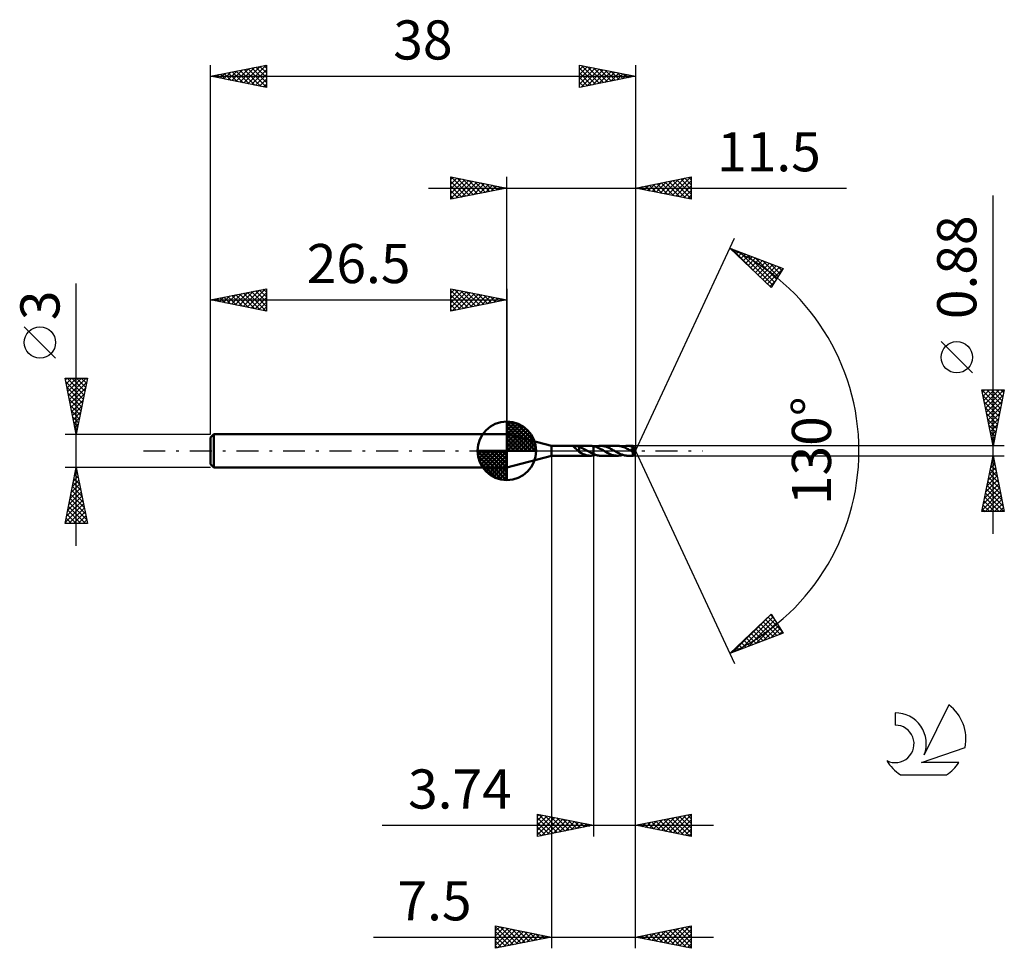
# Model space of a CAD drawing. Units: millimetres. Extents: x -17.1 to 71, y -44.5 to 38.6.
import ezdxf
from ezdxf.enums import TextEntityAlignment as Align

# ---------------------------------------------------------------- set-up
doc = ezdxf.new("R2010")
doc.units = ezdxf.units.MM
doc.header["$LTSCALE"] = 4.9
doc.linetypes.add('LONGDASH_DASH', pattern=[0.85, 0.4, -0.2, 0.05, -0.2])
for name, color, linetype in [('1', 4, 'CONTINUOUS'), ('2', 7, 'CONTINUOUS'), ('4', 2, 'LONGDASH_DASH'), ('CUT', 1, 'CONTINUOUS'), ('NOCUT', 7, 'CONTINUOUS'), ('SK1', 4, 'CONTINUOUS'), ('SK2', 7, 'CONTINUOUS'), ('SK4', 2, 'LONGDASH_DASH'), ('SK6', 5, 'CONTINUOUS')]:
    doc.layers.add(name, color=color, linetype=linetype)
doc.styles.get("Standard").update_dxf_attribs({"font": 'Monospac821 BT'})

msp = doc.modelspace()

# ---------------------------------------------------------------- linework, layer by layer
at = {"layer": '1', "color": 4, "linetype": 'CONTINUOUS', "lineweight": 50}
for p, q in [((30.5, 0.44), (26.5, 1.5)), ((26.5, -1.5), (26.5, 1.5)), ((30.5, 0.44), (33.981, 0.44)), ((30.5, -0.44), (30.5, 0.44)), ((32.469, 0.392), (32.473, 0.4)), ((32.469, 0.382), (32.469, 0.392)), ((32.473, 0.371), (32.469, 0.382)), ((32.473, 0.4), (32.482, 0.408)), ((32.48, 0.36), (32.473, 0.371)), ((32.489, 0.349), (32.48, 0.36)), ((32.482, 0.408), (32.494, 0.414)), ((32.499, 0.338), (32.489, 0.349)), ((32.494, 0.414), (32.51, 0.418)), ((32.511, 0.326), (32.499, 0.338)), ((32.51, 0.418), (32.528, 0.421)), ((32.525, 0.313), (32.511, 0.326)), ((32.54, 0.3), (32.525, 0.313)), ((32.528, 0.421), (32.547, 0.424)), ((32.557, 0.286), (32.54, 0.3)), ((32.547, 0.424), (32.567, 0.425)), ((32.575, 0.271), (32.557, 0.286)), ((32.567, 0.425), (32.589, 0.427)), ((32.593, 0.256), (32.575, 0.271)), ((32.589, 0.427), (32.613, 0.427)), ((32.612, 0.24), (32.593, 0.256)), ((32.631, 0.225), (32.612, 0.24)), ((32.613, 0.427), (32.638, 0.427)), ((32.65, 0.209), (32.631, 0.225)), ((32.664, 0.427), (32.638, 0.427)), ((32.669, 0.192), (32.65, 0.209)), ((32.69, 0.427), (32.664, 0.427)), ((32.688, 0.176), (32.669, 0.192)), ((32.708, 0.159), (32.688, 0.176)), ((32.716, 0.425), (32.69, 0.427)), ((32.727, 0.142), (32.708, 0.159)), ((32.742, 0.424), (32.716, 0.425)), ((32.746, 0.125), (32.727, 0.142)), ((32.767, 0.422), (32.742, 0.424)), ((32.766, 0.107), (32.746, 0.125)), ((32.785, 0.089), (32.766, 0.107)), ((32.792, 0.419), (32.767, 0.422)), ((32.804, 0.071), (32.785, 0.089)), ((32.816, 0.416), (32.792, 0.419)), ((32.823, 0.053), (32.804, 0.071)), ((32.841, 0.412), (32.816, 0.416)), ((32.842, 0.035), (32.823, 0.053)), ((32.866, 0.407), (32.841, 0.412)), ((32.86, 0.017), (32.842, 0.035)), ((32.879, 0), (32.86, 0.017)), ((32.89, 0.401), (32.866, 0.407)), ((32.884, -0.005), (32.879, 0)), ((32.914, 0.395), (32.89, 0.401)), ((32.939, 0.387), (32.914, 0.395)), ((32.963, 0.379), (32.939, 0.387)), ((32.961, 0.079), (32.961, 0.079)), ((32.962, 0.079), (32.961, 0.079)), ((32.961, -0.105), (32.961, 0.079)), ((32.962, 0.079), (32.962, 0.079)), ((32.962, 0.079), (32.962, 0.079)), ((32.963, 0.079), (32.962, 0.079)), ((32.963, 0.078), (32.963, 0.379)), ((33.076, 0.321), (32.963, 0.362)), ((32.963, 0.078), (32.963, 0.079)), ((33.189, 0.273), (33.076, 0.321)), ((33.303, 0.219), (33.189, 0.273)), ((33.423, 0.157), (33.303, 0.219)), ((33.541, 0.092), (33.423, 0.157)), ((33.661, 0.024), (33.541, 0.092)), ((33.669, 0.02), (33.661, 0.024)), ((33.676, 0.016), (33.669, 0.02)), ((33.683, 0.012), (33.676, 0.016)), ((33.69, 0.008), (33.683, 0.012)), ((33.697, 0.004), (33.69, 0.008)), ((33.704, 0), (33.697, 0.004)), ((33.784, -0.046), (33.704, 0)), ((34.02, 0.439), (33.972, 0.44)), ((34.068, 0.437), (34.02, 0.439)), ((34.116, 0.433), (34.068, 0.437)), ((34.164, 0.428), (34.116, 0.433)), ((34.211, 0.42), (34.164, 0.428)), ((34.259, 0.412), (34.211, 0.42)), ((34.259, 0.412), (34.26, 0.412)), ((34.259, 0.412), (34.259, 0.412)), ((34.259, -0.291), (34.259, 0.412)), ((34.381, 0.383), (34.26, 0.412)), ((34.26, 0.412), (34.26, 0.412)), ((34.26, -0.412), (34.26, 0.412)), ((34.503, 0.343), (34.381, 0.383)), ((34.447, 0.363), (34.514, 0.383)), ((34.624, 0.295), (34.503, 0.343)), ((34.514, 0.383), (34.58, 0.4)), ((34.58, 0.4), (34.646, 0.415)), ((34.746, 0.24), (34.624, 0.295)), ((34.646, 0.415), (34.712, 0.426)), ((34.712, 0.426), (34.778, 0.434)), ((34.868, 0.178), (34.746, 0.24)), ((34.778, 0.434), (34.845, 0.439)), ((34.845, 0.439), (34.912, 0.441)), ((34.99, 0.112), (34.868, 0.178)), ((34.984, 0.439), (34.912, 0.441)), ((36.396, 0.44), (34.912, 0.441)), ((35.057, 0.433), (34.984, 0.439)), ((35.112, 0.043), (34.99, 0.112)), ((35.13, 0.423), (35.057, 0.433)), ((35.235, -0.027), (35.112, 0.043)), ((35.203, 0.41), (35.13, 0.423)), ((35.275, 0.392), (35.203, 0.41)), ((35.347, 0.372), (35.275, 0.392)), ((35.419, 0.348), (35.347, 0.372)), ((35.492, 0.321), (35.419, 0.348)), ((35.565, 0.291), (35.492, 0.321)), ((35.638, 0.258), (35.565, 0.291)), ((35.71, 0.224), (35.638, 0.258)), ((35.782, 0.187), (35.71, 0.224)), ((35.854, 0.148), (35.782, 0.187)), ((35.927, 0.109), (35.854, 0.148)), ((36, 0.068), (35.927, 0.109)), ((36.072, 0.027), (36, 0.068)), ((36.147, -0.016), (36.072, 0.027)), ((36.469, 0.438), (36.396, 0.44)), ((36.542, 0.432), (36.469, 0.438)), ((36.616, 0.422), (36.542, 0.432)), ((36.69, 0.408), (36.616, 0.422)), ((36.764, 0.391), (36.69, 0.408)), ((36.838, 0.369), (36.764, 0.391)), ((36.911, 0.345), (36.838, 0.369)), ((36.86, 0.362), (36.937, 0.385)), ((36.985, 0.317), (36.911, 0.345)), ((36.937, 0.385), (37.014, 0.405)), ((37.06, 0.286), (36.985, 0.317)), ((37.014, 0.405), (37.092, 0.42)), ((37.133, 0.253), (37.06, 0.286)), ((37.092, 0.42), (37.17, 0.431)), ((37.206, 0.217), (37.133, 0.253)), ((37.17, 0.431), (37.247, 0.438)), ((37.279, 0.179), (37.206, 0.217)), ((37.247, 0.438), (37.325, 0.44)), ((37.353, 0.14), (37.279, 0.179)), ((37.393, 0.438), (37.325, 0.44)), ((37.791, 0.44), (37.325, 0.44)), ((37.428, 0.1), (37.353, 0.14)), ((37.46, 0.433), (37.393, 0.438)), ((37.501, 0.058), (37.428, 0.1)), ((37.527, 0.425), (37.46, 0.433)), ((37.574, 0.016), (37.501, 0.058)), ((37.594, 0.414), (37.527, 0.425)), ((37.648, -0.026), (37.574, 0.016)), ((37.661, 0.399), (37.594, 0.414)), ((37.644, 0.196), (37.655, 0.198)), ((37.679, 0.157), (37.644, 0.196)), ((37.971, -0.012), (37.644, 0.196)), ((37.655, 0.198), (37.665, 0.2)), ((37.728, 0.381), (37.661, 0.399)), ((37.665, 0.2), (37.675, 0.202)), ((37.675, 0.202), (37.684, 0.205)), ((37.715, 0.118), (37.679, 0.157)), ((37.684, 0.205), (37.694, 0.207)), ((37.694, 0.207), (37.703, 0.21)), ((37.703, 0.21), (37.712, 0.213)), ((37.712, 0.213), (37.721, 0.216)), ((37.749, 0.078), (37.715, 0.118)), ((37.721, 0.216), (37.731, 0.22)), ((37.795, 0.361), (37.728, 0.381)), ((37.731, 0.22), (37.742, 0.224)), ((37.742, 0.224), (37.752, 0.229)), ((37.783, 0.04), (37.749, 0.078)), ((37.752, 0.229), (37.762, 0.235)), ((37.762, 0.235), (37.771, 0.241)), ((37.771, 0.241), (37.78, 0.248)), ((37.78, 0.248), (37.788, 0.256)), ((37.813, 0.005), (37.783, 0.04)), ((37.788, 0.256), (37.795, 0.265)), ((37.792, 0.438), (37.791, 0.44)), ((38, 0), (37.791, 0.44)), ((37.791, 0.44), (37.791, 0.44)), ((37.791, 0.44), (37.791, 0.44)), ((37.791, 0.44), (37.791, 0.44)), ((37.791, 0.44), (37.791, 0.44)), ((37.791, 0.44), (37.791, 0.44)), ((37.791, 0.44), (37.791, 0.44)), ((37.791, -0.44), (38, 0)), ((37.792, 0.436), (37.792, 0.438)), ((37.792, 0.433), (37.792, 0.436)), ((37.793, 0.429), (37.792, 0.433)), ((37.793, 0.424), (37.793, 0.429)), ((37.794, 0.419), (37.793, 0.424)), ((37.794, 0.412), (37.794, 0.419)), ((37.794, 0.405), (37.794, 0.412)), ((37.795, 0.397), (37.794, 0.405)), ((38, 0), (37.795, 0.397)), ((37.795, 0.361), (37.795, 0.397)), ((37.797, 0.357), (37.795, 0.361)), ((37.795, 0.265), (37.8, 0.274)), ((37.798, 0.354), (37.797, 0.357)), ((37.8, 0.35), (37.798, 0.354)), ((37.802, 0.347), (37.8, 0.35)), ((37.8, 0.274), (37.805, 0.284)), ((37.803, 0.344), (37.802, 0.347)), ((37.805, 0.34), (37.803, 0.344)), ((37.807, 0.337), (37.805, 0.34)), ((37.805, 0.284), (37.807, 0.294)), ((37.808, 0.326), (37.807, 0.337)), ((37.88, 0.194), (37.807, 0.337)), ((37.807, 0.294), (37.809, 0.305)), ((37.809, 0.315), (37.808, 0.326)), ((37.809, 0.305), (37.809, 0.315)), ((37.841, -0.027), (37.813, 0.005)), ((37.915, 0.126), (37.88, 0.194)), ((37.934, 0.086), (37.915, 0.126)), ((37.947, 0.06), (37.934, 0.086)), ((37.955, 0.04), (37.947, 0.06)), ((37.961, 0.025), (37.955, 0.04)), ((37.966, 0.013), (37.961, 0.025)), ((37.966, 0.009), (37.965, 0.013)), ((38, 0), (37.965, 0.013)), ((37.965, 0.013), (37.966, 0.013)), ((38, 0), (37.966, 0.013)), ((37.967, 0.005), (37.966, 0.009)), ((37.968, 0.001), (37.967, 0.005)), ((37.969, -0.002), (37.968, 0.001)), ((26.5, -1.5), (30.5, -0.44)), ((30.5, -0.44), (33.981, -0.44)), ((32.89, -0.011), (32.884, -0.005)), ((32.895, -0.016), (32.89, -0.011)), ((32.901, -0.021), (32.895, -0.016)), ((32.907, -0.026), (32.901, -0.021)), ((32.912, -0.031), (32.907, -0.026)), ((32.92, -0.039), (32.912, -0.031)), ((32.928, -0.046), (32.92, -0.039)), ((32.936, -0.053), (32.928, -0.046)), ((32.945, -0.061), (32.936, -0.053)), ((32.953, -0.068), (32.945, -0.061)), ((32.961, -0.075), (32.953, -0.068)), ((33.033, -0.145), (32.961, -0.105)), ((33.105, -0.184), (33.033, -0.145)), ((33.176, -0.22), (33.105, -0.184)), ((33.249, -0.255), (33.176, -0.22)), ((33.322, -0.287), (33.249, -0.255)), ((33.393, -0.317), (33.322, -0.287)), ((33.465, -0.344), (33.393, -0.317)), ((33.536, -0.368), (33.465, -0.344)), ((33.608, -0.389), (33.536, -0.368)), ((33.681, -0.407), (33.608, -0.389)), ((33.754, -0.421), (33.681, -0.407)), ((33.826, -0.431), (33.754, -0.421)), ((33.863, -0.091), (33.784, -0.046)), ((33.899, -0.437), (33.826, -0.431)), ((33.942, -0.135), (33.863, -0.091)), ((33.972, -0.44), (33.899, -0.437)), ((34.022, -0.177), (33.942, -0.135)), ((33.972, -0.44), (34.02, -0.439)), ((34.02, -0.439), (34.068, -0.437)), ((34.101, -0.218), (34.022, -0.177)), ((34.068, -0.437), (34.116, -0.433)), ((34.18, -0.256), (34.101, -0.218)), ((34.116, -0.433), (34.164, -0.428)), ((34.164, -0.428), (34.211, -0.42)), ((34.259, -0.291), (34.18, -0.256)), ((34.211, -0.42), (34.259, -0.412)), ((34.26, -0.292), (34.259, -0.291)), ((34.259, -0.412), (34.259, -0.412)), ((34.26, -0.412), (34.259, -0.412)), ((34.26, -0.292), (34.26, -0.292)), ((34.26, -0.292), (34.26, -0.292)), ((34.26, -0.292), (34.26, -0.292)), ((34.319, -0.317), (34.26, -0.292)), ((34.26, -0.412), (34.291, -0.406)), ((34.26, -0.412), (34.26, -0.412)), ((34.291, -0.406), (34.322, -0.398)), ((34.379, -0.339), (34.319, -0.317)), ((34.322, -0.398), (34.353, -0.39)), ((34.353, -0.39), (34.384, -0.382)), ((34.439, -0.36), (34.379, -0.339)), ((34.384, -0.382), (34.416, -0.372)), ((34.416, -0.372), (34.447, -0.363)), ((34.498, -0.379), (34.439, -0.36)), ((34.557, -0.395), (34.498, -0.379)), ((34.616, -0.409), (34.557, -0.395)), ((34.674, -0.42), (34.616, -0.409)), ((34.733, -0.429), (34.674, -0.42)), ((34.792, -0.436), (34.733, -0.429)), ((34.852, -0.44), (34.792, -0.436)), ((34.912, -0.441), (34.852, -0.44)), ((34.912, -0.441), (36.396, -0.44)), ((35.367, -0.102), (35.235, -0.027)), ((35.499, -0.173), (35.367, -0.102)), ((35.627, -0.238), (35.499, -0.173)), ((35.753, -0.296), (35.627, -0.238)), ((35.881, -0.346), (35.753, -0.296)), ((36.01, -0.386), (35.881, -0.346)), ((36.138, -0.416), (36.01, -0.386)), ((36.267, -0.434), (36.138, -0.416)), ((36.221, -0.059), (36.147, -0.016)), ((36.296, -0.101), (36.221, -0.059)), ((36.396, -0.44), (36.267, -0.434)), ((36.37, -0.141), (36.296, -0.101)), ((36.444, -0.181), (36.37, -0.141)), ((36.396, -0.44), (36.473, -0.438)), ((36.518, -0.219), (36.444, -0.181)), ((36.473, -0.438), (36.55, -0.431)), ((36.592, -0.254), (36.518, -0.219)), ((36.55, -0.431), (36.628, -0.42)), ((36.666, -0.288), (36.592, -0.254)), ((36.628, -0.42), (36.706, -0.405)), ((36.739, -0.318), (36.666, -0.288)), ((36.706, -0.405), (36.783, -0.385)), ((36.812, -0.345), (36.739, -0.318)), ((36.783, -0.385), (36.86, -0.362)), ((36.886, -0.37), (36.812, -0.345)), ((36.959, -0.391), (36.886, -0.37)), ((37.033, -0.409), (36.959, -0.391)), ((37.107, -0.422), (37.033, -0.409)), ((37.179, -0.432), (37.107, -0.422)), ((37.252, -0.438), (37.179, -0.432)), ((37.325, -0.44), (37.252, -0.438)), ((37.325, -0.44), (37.791, -0.44)), ((37.67, -0.039), (37.648, -0.026)), ((37.693, -0.052), (37.67, -0.039)), ((37.716, -0.065), (37.693, -0.052)), ((37.739, -0.078), (37.716, -0.065)), ((37.762, -0.091), (37.739, -0.078)), ((37.786, -0.104), (37.762, -0.091)), ((37.785, -0.133), (37.786, -0.104)), ((37.785, -0.162), (37.785, -0.133)), ((37.785, -0.19), (37.785, -0.162)), ((37.785, -0.216), (37.785, -0.19)), ((37.785, -0.243), (37.785, -0.216)), ((37.786, -0.268), (37.785, -0.243)), ((37.791, -0.104), (37.786, -0.104)), ((37.786, -0.292), (37.786, -0.268)), ((37.786, -0.315), (37.786, -0.292)), ((37.786, -0.336), (37.786, -0.315)), ((37.787, -0.355), (37.786, -0.336)), ((37.787, -0.373), (37.787, -0.355)), ((37.787, -0.388), (37.787, -0.373)), ((37.788, -0.402), (37.787, -0.388)), ((37.788, -0.413), (37.788, -0.402)), ((37.789, -0.423), (37.788, -0.413)), ((37.789, -0.43), (37.789, -0.423)), ((37.79, -0.435), (37.789, -0.43)), ((37.79, -0.439), (37.79, -0.435)), ((37.791, -0.44), (37.79, -0.439)), ((37.796, -0.105), (37.791, -0.104)), ((37.791, -0.44), (37.791, -0.439)), ((37.791, -0.44), (37.791, -0.44)), ((37.791, -0.44), (37.791, -0.44)), ((37.791, -0.44), (37.791, -0.44)), ((37.791, -0.44), (37.791, -0.44)), ((37.791, -0.44), (37.791, -0.44)), ((37.796, -0.105), (37.801, -0.104)), ((37.801, -0.104), (37.807, -0.103)), ((37.807, -0.103), (37.812, -0.102)), ((37.812, -0.102), (37.817, -0.1)), ((37.817, -0.1), (37.823, -0.097)), ((37.823, -0.097), (37.828, -0.094)), ((37.828, -0.094), (37.834, -0.09)), ((37.834, -0.09), (37.839, -0.086)), ((37.839, -0.086), (37.844, -0.081)), ((37.864, -0.055), (37.841, -0.027)), ((37.844, -0.081), (37.849, -0.075)), ((37.849, -0.075), (37.855, -0.069)), ((37.855, -0.069), (37.86, -0.062)), ((37.86, -0.062), (37.864, -0.055)), ((37.864, -0.055), (37.971, -0.012)), ((37.97, -0.006), (37.969, -0.002)), ((37.97, -0.009), (37.97, -0.006)), ((37.971, -0.012), (37.97, -0.009))]:
    msp.add_line(p, q, dxfattribs=at)
at = {"layer": '2', "color": 7, "linetype": 'CONTINUOUS', "lineweight": 25}
for p, q in [((21.5, 22.5), (21.5, 24.5)), ((21.5, 24.5), (26.5, 23.5)), ((21.5, 24.274), (21.688, 24.462)), ((21.5, 23.85), (22.042, 24.392)), ((21.5, 23.426), (22.395, 24.321)), ((21.5, 23.001), (22.749, 24.25)), ((21.5, 22.577), (23.102, 24.18)), ((21.5, 24.092), (22.827, 22.765)), ((21.52, 24.496), (23.18, 22.836)), ((21.934, 22.587), (23.456, 24.109)), ((22.051, 24.39), (23.534, 22.907)), ((22.464, 22.693), (23.809, 24.038)), ((22.581, 24.284), (23.887, 22.977)), ((22.995, 22.799), (24.163, 23.967)), ((23.111, 24.178), (24.241, 23.048)), ((23.525, 22.905), (24.517, 23.897)), ((23.642, 24.072), (24.594, 23.119)), ((24.055, 23.011), (24.87, 23.826)), ((24.172, 23.966), (24.948, 23.19)), ((24.702, 23.86), (25.301, 23.26)), ((26.5, 1.5), (26.5, 24.5)), ((38, 24.5), (38, 0)), ((38, 23.5), (43, 24.5)), ((39.161, 23.268), (39.742, 23.848)), ((39.515, 23.197), (40.272, 23.954)), ((39.592, 23.818), (40.389, 23.022)), ((39.868, 23.126), (40.802, 24.06)), ((39.946, 23.889), (40.919, 22.916)), ((40.222, 23.056), (41.333, 24.167)), ((40.3, 23.96), (41.449, 22.81)), ((40.575, 22.985), (41.863, 24.273)), ((40.653, 24.031), (41.98, 22.704)), ((40.929, 22.914), (42.393, 24.379)), ((41.007, 24.101), (42.51, 22.598)), ((41.282, 22.844), (42.924, 24.485)), ((41.36, 24.172), (43, 22.532)), ((41.636, 22.773), (43, 24.137)), ((41.714, 24.243), (43, 22.957)), ((42.067, 24.313), (43, 23.381)), ((42.421, 24.384), (43, 23.805)), ((42.774, 24.455), (43, 24.229)), ((43, 24.5), (43, 22.5)), ((19.5, 23.5), (56.9, 23.5)), ((21.5, 23.668), (22.473, 22.695)), ((26.5, 23.5), (21.5, 22.5)), ((21.5, 23.243), (22.119, 22.624)), ((24.586, 23.117), (25.224, 23.755)), ((25.116, 23.223), (25.577, 23.685)), ((25.232, 23.754), (25.655, 23.331)), ((25.646, 23.329), (25.931, 23.614)), ((25.763, 23.647), (26.009, 23.402)), ((26.177, 23.435), (26.284, 23.543)), ((26.293, 23.541), (26.362, 23.472)), ((43, 22.5), (38, 23.5)), ((38.101, 23.48), (38.151, 23.53)), ((38.178, 23.536), (38.267, 23.447)), ((38.454, 23.409), (38.681, 23.636)), ((38.532, 23.606), (38.798, 23.34)), ((38.808, 23.338), (39.211, 23.742)), ((38.885, 23.677), (39.328, 23.234)), ((39.239, 23.748), (39.858, 23.128)), ((41.99, 22.702), (43, 23.712)), ((42.343, 22.631), (43, 23.288)), ((21.5, 22.819), (21.766, 22.553)), ((42.697, 22.561), (43, 22.864)), ((70, -7.44), (70, 22.84)), ((38, 0), (46.875, 19.032)), ((46.452, 18.126), (51.217, 16.31)), ((50.152, 14.617), (46.452, 18.126)), ((46.562, 18.022), (46.607, 18.067)), ((46.622, 18.061), (48.502, 16.182)), ((46.78, 17.816), (46.914, 17.95)), ((46.997, 17.609), (47.221, 17.833)), ((47.215, 17.403), (47.528, 17.716)), ((47.308, 17.8), (50.283, 14.825)), ((47.433, 17.196), (47.835, 17.599)), ((47.65, 16.99), (48.143, 17.482)), ((47.868, 16.783), (48.45, 17.365)), ((47.994, 17.538), (50.447, 15.086)), ((48.086, 16.576), (48.757, 17.247)), ((48.304, 16.37), (49.064, 17.13)), ((48.521, 16.163), (49.371, 17.013)), ((48.68, 17.277), (50.611, 15.346)), ((48.739, 15.957), (49.678, 16.896)), ((48.957, 15.75), (49.986, 16.779)), ((49.365, 17.016), (50.774, 15.606)), ((50.051, 16.754), (50.938, 15.867)), ((49.175, 15.544), (50.293, 16.662)), ((49.392, 15.337), (50.6, 16.545)), ((49.61, 15.131), (50.907, 16.428)), ((49.828, 14.924), (51.214, 16.311)), ((51.217, 16.31), (50.152, 14.617)), ((50.737, 16.493), (51.102, 16.127)), ((50.045, 14.718), (50.503, 15.175)), ((68.15, 6.965), (65.35, 9.765)), ((70, 0.44), (69, 5.44)), ((69, 5.44), (71, 5.44)), ((69.002, 5.44), (70.667, 3.775)), ((69.042, 5.229), (69.253, 5.44)), ((69.113, 4.876), (69.677, 5.44)), ((69.184, 4.522), (70.101, 5.44)), ((69.254, 4.169), (70.526, 5.44)), ((69.325, 3.815), (70.95, 5.44)), ((69.426, 5.44), (70.738, 4.128)), ((69.85, 5.44), (70.808, 4.482)), ((71, 5.44), (70, 0.44)), ((70.275, 5.44), (70.879, 4.836)), ((70.699, 5.44), (70.95, 5.189)), ((69.106, 4.912), (70.596, 3.421)), ((69.396, 3.462), (70.906, 4.972)), ((69.466, 3.108), (70.8, 4.442)), ((69.212, 4.382), (70.526, 3.068)), ((69.318, 3.851), (70.455, 2.714)), ((69.537, 2.754), (70.694, 3.912)), ((69.424, 3.321), (70.384, 2.361)), ((69.53, 2.791), (70.313, 2.007)), ((69.608, 2.401), (70.588, 3.381)), ((69.679, 2.047), (70.482, 2.851)), ((69.636, 2.26), (70.243, 1.654)), ((69.749, 1.694), (70.376, 2.321)), ((69.82, 1.34), (70.27, 1.79)), ((69.742, 1.73), (70.172, 1.3)), ((69.848, 1.2), (70.101, 0.946)), ((69.891, 0.987), (70.164, 1.26)), ((71, 0.44), (37.795, 0.44)), ((38, -34.5), (38, 0)), ((38, -44.5), (38, 0)), ((38, 0), (46.875, -19.032)), ((69.954, 0.669), (70.031, 0.593)), ((69.961, 0.633), (70.058, 0.73)), ((30.5, -0.44), (30.5, -44.5)), ((34.26, -0.44), (34.26, -34.5)), ((37.795, -0.44), (71, -0.44)), ((69, -5.44), (70, -0.44)), ((69.884, -1.022), (70.078, -0.828)), ((69.965, -0.614), (70.052, -0.702)), ((69.99, -0.492), (70.007, -0.475)), ((70, -0.44), (71, -5.44)), ((69.671, -2.083), (70.219, -1.535)), ((69.753, -1.675), (70.371, -2.293)), ((69.777, -1.553), (70.148, -1.182)), ((69.824, -1.322), (70.264, -1.762)), ((69.894, -0.968), (70.158, -1.232)), ((69.353, -3.674), (70.431, -2.596)), ((69.459, -3.144), (70.361, -2.243)), ((69.565, -2.613), (70.29, -1.889)), ((69.612, -2.382), (70.583, -3.353)), ((69.682, -2.029), (70.477, -2.823)), ((69.141, -4.735), (70.573, -3.303)), ((69.247, -4.204), (70.502, -2.95)), ((69.399, -3.443), (70.901, -4.944)), ((69.47, -3.089), (70.795, -4.414)), ((69.541, -2.736), (70.689, -3.884)), ((69.035, -5.265), (70.643, -3.657)), ((69.258, -4.15), (70.548, -5.44)), ((69.284, -5.44), (70.714, -4.01)), ((69.329, -3.796), (70.972, -5.44)), ((69.709, -5.44), (70.785, -4.364)), ((69.046, -5.211), (69.275, -5.44)), ((69.117, -4.857), (69.7, -5.44)), ((69.187, -4.504), (70.124, -5.44)), ((70.133, -5.44), (70.855, -4.717)), ((70.557, -5.44), (70.926, -5.071)), ((71, -5.44), (69, -5.44)), ((70.981, -5.44), (70.997, -5.425)), ((46.452, -18.126), (50.152, -14.617)), ((46.732, -18.02), (49.818, -14.933)), ((47.417, -17.758), (50.309, -14.867)), ((49.87, -14.884), (51.084, -16.099)), ((50.087, -14.678), (50.364, -14.955)), ((50.152, -14.617), (51.217, -16.31)), ((48.103, -17.497), (50.473, -15.127)), ((48.789, -17.235), (50.637, -15.388)), ((48.999, -15.711), (50.045, -16.756)), ((49.216, -15.504), (50.352, -16.639)), ((49.434, -15.297), (50.659, -16.522)), ((49.475, -16.974), (50.8, -15.648)), ((49.652, -15.091), (50.966, -16.405)), ((51.217, -16.31), (46.452, -18.126)), ((48.128, -16.537), (48.816, -17.225)), ((48.346, -16.33), (49.123, -17.108)), ((48.563, -16.124), (49.43, -16.991)), ((48.781, -15.917), (49.738, -16.874)), ((50.16, -16.712), (50.964, -15.908)), ((50.846, -16.451), (51.128, -16.169)), ((47.039, -17.569), (47.28, -17.81)), ((47.257, -17.363), (47.587, -17.693)), ((47.475, -17.156), (47.895, -17.576)), ((47.692, -16.95), (48.202, -17.459)), ((47.91, -16.743), (48.509, -17.342)), ((46.604, -17.982), (46.666, -18.045)), ((46.822, -17.776), (46.973, -17.928)), ((29.26, -34.5), (29.26, -32.5)), ((29.26, -32.5), (34.26, -33.5)), ((29.26, -32.65), (29.385, -32.525)), ((29.381, -32.524), (31.007, -34.151)), ((38, -33.5), (43, -32.5)), ((41.393, -34.179), (43, -32.572)), ((42.662, -32.568), (43, -32.906)), ((43, -32.5), (43, -34.5)), ((29.26, -33.074), (29.738, -32.596)), ((29.26, -33.498), (30.092, -32.666)), ((29.26, -33.923), (30.446, -32.737)), ((29.26, -34.347), (30.799, -32.808)), ((29.26, -32.828), (30.654, -34.221)), ((29.26, -33.252), (30.3, -34.292)), ((29.599, -34.432), (31.153, -32.879)), ((29.911, -32.63), (31.361, -34.08)), ((30.129, -34.326), (31.506, -32.949)), ((30.441, -32.736), (31.714, -34.009)), ((30.66, -34.22), (31.86, -33.02)), ((30.972, -32.842), (32.068, -33.938)), ((31.19, -34.114), (32.213, -33.091)), ((31.502, -32.948), (32.421, -33.868)), ((31.72, -34.008), (32.567, -33.161)), ((32.032, -33.054), (32.775, -33.797)), ((32.251, -33.902), (32.92, -33.232)), ((32.563, -33.161), (33.128, -33.726)), ((32.781, -33.796), (33.274, -33.303)), ((33.093, -33.267), (33.482, -33.656)), ((33.311, -33.69), (33.628, -33.374)), ((33.623, -33.373), (33.836, -33.585)), ((33.842, -33.584), (33.981, -33.444)), ((38.211, -33.542), (38.316, -33.437)), ((38.419, -33.416), (38.628, -33.626)), ((38.565, -33.613), (38.847, -33.331)), ((38.773, -33.345), (39.159, -33.732)), ((38.918, -33.684), (39.377, -33.225)), ((39.126, -33.275), (39.689, -33.838)), ((39.272, -33.754), (39.907, -33.119)), ((39.48, -33.204), (40.219, -33.944)), ((39.625, -33.825), (40.438, -33.012)), ((39.833, -33.133), (40.75, -34.05)), ((39.979, -33.896), (40.968, -32.906)), ((40.187, -33.063), (41.28, -34.156)), ((40.332, -33.966), (41.498, -32.8)), ((40.54, -32.992), (41.81, -34.262)), ((40.686, -34.037), (42.029, -32.694)), ((40.894, -32.921), (42.341, -34.368)), ((41.039, -34.108), (42.559, -32.588)), ((41.247, -32.851), (42.871, -34.474)), ((41.601, -32.78), (43, -34.179)), ((41.747, -34.249), (43, -32.996)), ((41.954, -32.709), (43, -33.755)), ((42.1, -34.32), (43, -33.42)), ((42.308, -32.638), (43, -33.33)), ((15.36, -33.5), (45, -33.5)), ((34.26, -33.5), (29.26, -34.5)), ((29.26, -33.676), (29.946, -34.363)), ((29.26, -34.1), (29.593, -34.433)), ((34.154, -33.479), (34.189, -33.514)), ((43, -34.5), (38, -33.5)), ((38.065, -33.487), (38.098, -33.52)), ((42.454, -34.391), (43, -33.844)), ((42.807, -34.461), (43, -34.269)), ((25.5, -44.5), (25.5, -42.5)), ((25.5, -42.5), (30.5, -43.5)), ((25.5, -42.526), (25.522, -42.504)), ((25.5, -42.95), (25.875, -42.575)), ((25.5, -42.587), (27.094, -44.181)), ((25.5, -43.374), (26.229, -42.646)), ((25.5, -43.799), (26.582, -42.716)), ((25.5, -44.223), (26.936, -42.787)), ((25.5, -43.011), (26.741, -44.252)), ((25.684, -44.463), (27.289, -42.858)), ((25.922, -42.584), (27.448, -44.11)), ((26.214, -44.357), (27.643, -42.929)), ((26.452, -42.69), (27.801, -44.04)), ((26.745, -44.251), (27.997, -42.999)), ((26.982, -42.796), (28.155, -43.969)), ((27.275, -44.145), (28.35, -43.07)), ((27.513, -42.903), (28.508, -43.898)), ((27.805, -44.039), (28.704, -43.141)), ((28.043, -43.009), (28.862, -43.828)), ((28.573, -43.115), (29.215, -43.757)), ((38, -43.5), (43, -42.5)), ((39.473, -43.795), (40.21, -43.058)), ((39.827, -43.865), (40.74, -42.952)), ((39.985, -43.103), (40.978, -44.096)), ((40.18, -43.936), (41.271, -42.846)), ((40.339, -43.032), (41.508, -44.202)), ((40.534, -44.007), (41.801, -42.74)), ((40.692, -42.962), (42.038, -44.308)), ((40.887, -44.077), (42.331, -42.634)), ((41.046, -42.891), (42.569, -44.414)), ((41.241, -44.148), (42.862, -42.528)), ((41.399, -42.82), (43, -44.421)), ((41.595, -44.219), (43, -42.813)), ((41.753, -42.749), (43, -43.997)), ((42.106, -42.679), (43, -43.572)), ((42.46, -42.608), (43, -43.148)), ((42.814, -42.537), (43, -42.724)), ((43, -42.5), (43, -44.5)), ((14.575, -43.5), (45, -43.5)), ((25.5, -43.436), (26.387, -44.323)), ((30.5, -43.5), (25.5, -44.5)), ((25.5, -43.86), (26.034, -44.393)), ((28.336, -43.933), (29.057, -43.211)), ((28.866, -43.827), (29.411, -43.282)), ((29.104, -43.221), (29.569, -43.686)), ((29.396, -43.721), (29.764, -43.353)), ((29.634, -43.327), (29.923, -43.615)), ((29.927, -43.615), (30.118, -43.424)), ((30.164, -43.433), (30.276, -43.545)), ((30.457, -43.509), (30.471, -43.494)), ((43, -44.5), (38, -43.5)), ((38.059, -43.512), (38.089, -43.482)), ((38.217, -43.457), (38.326, -43.565)), ((38.413, -43.583), (38.619, -43.376)), ((38.571, -43.386), (38.856, -43.671)), ((38.766, -43.653), (39.149, -43.27)), ((38.924, -43.315), (39.387, -43.777)), ((39.12, -43.724), (39.68, -43.164)), ((39.278, -43.244), (39.917, -43.883)), ((39.632, -43.174), (40.447, -43.989)), ((41.948, -44.29), (43, -43.238)), ((42.302, -44.36), (43, -43.662)), ((25.5, -44.284), (25.68, -44.464)), ((42.655, -44.431), (43, -44.086))]:
    msp.add_line(p, q, dxfattribs=at)
msp.add_circle((66.75, 8.365), 1.4, dxfattribs=at)
msp.add_arc((38, 0), 20, 295, 65, dxfattribs=at)
at = {"layer": '4', "color": 2, "linetype": 'LONGDASH_DASH', "lineweight": 25}
msp.add_line((26.5, 0), (38, 0), dxfattribs=at)
at = {"layer": 'CUT', "color": 1, "linetype": 'CONTINUOUS', "lineweight": 25}
for p, q in [((37.795, 0.44), (34.26, 0.44)), ((34.26, 0.44), (34.26, 0)), ((34.26, 0), (38, 0)), ((38, 0), (37.795, 0.44))]:
    msp.add_line(p, q, dxfattribs=at)
at = {"layer": 'NOCUT', "color": 7, "linetype": 'CONTINUOUS', "lineweight": 25}
for p, q in [((30.5, 0.44), (26.5, 1.5)), ((26.5, 1.5), (26.5, 0)), ((26.5, 0), (34.26, 0)), ((34.259, 0.44), (30.5, 0.44)), ((34.26, 0.441), (34.259, 0.44)), ((34.26, 0), (34.26, 0.441)), ((34.26, 0.44), (34.26, 0)), ((34.26, 0.44), (34.26, 0))]:
    msp.add_line(p, q, dxfattribs=at)
at = {"layer": 'SK1', "color": 4, "linetype": 'CONTINUOUS', "lineweight": 50}
for p, q in [((26.5, 0), (26.5, 2.625)), ((26.5, 2.557), (26.566, 2.623)), ((26.5, 2.186), (26.906, 2.592)), ((26.5, 2.557), (29.057, 0)), ((26.5, 1.814), (27.211, 2.526)), ((26.5, 1.443), (27.488, 2.431)), ((26.5, 1.072), (27.741, 2.313)), ((26.5, 2.186), (28.686, 0)), ((26.5, 0.701), (27.972, 2.172)), ((26.5, 0.329), (28.184, 2.013)), ((26.5, 1.814), (28.314, 0)), ((26.542, 0), (28.376, 1.834)), ((26.823, 2.605), (29.105, 0.323)), ((27.299, 2.5), (29, 0.799)), ((28.06, 2.11), (28.61, 1.56)), ((0.3, 1.5), (0, 1.2)), ((0, 1.2), (0, -1.2)), ((26.5, 1.5), (0.3, 1.5)), ((0.3, 1.5), (0.3, -1.5)), ((26.5, 1.443), (27.943, 0)), ((26.5, 1.072), (27.572, 0)), ((26.913, 0), (28.55, 1.637)), ((27.284, 0), (28.706, 1.422)), ((27.656, 0), (28.841, 1.185)), ((28.027, 0), (28.955, 0.928)), ((26.5, 0), (23.875, 0)), ((23.877, -0.066), (23.943, 0)), ((23.908, -0.406), (24.314, 0)), ((23.974, -0.711), (24.686, 0)), ((24.069, -0.988), (25.057, 0)), ((24.187, -1.241), (25.428, 0)), ((24.231, 0), (26.5, -2.269)), ((24.328, -1.472), (25.799, 0)), ((24.487, -1.684), (26.171, 0)), ((24.602, 0), (26.5, -1.898)), ((24.973, 0), (26.5, -1.527)), ((25.344, 0), (26.5, -1.156)), ((25.716, 0), (26.5, -0.784)), ((26.087, 0), (26.5, -0.413)), ((26.458, 0), (26.5, -0.042)), ((26.5, 0.701), (27.201, 0)), ((26.5, 0.329), (26.829, 0)), ((26.5, 0), (29.125, 0)), ((26.5, -2.625), (26.5, 0)), ((28.398, 0), (29.044, 0.646)), ((28.769, 0), (29.103, 0.334)), ((23.876, -0.016), (26.484, -2.624)), ((23.91, -0.422), (26.078, -2.59)), ((24.666, -1.876), (26.5, -0.042)), ((24.863, -2.05), (26.5, -0.413)), ((25.078, -2.206), (26.5, -0.784)), ((0, -1.2), (0.3, -1.5)), ((0.3, -1.5), (26.5, -1.5)), ((24.046, -0.929), (25.571, -2.454)), ((25.315, -2.341), (26.5, -1.156)), ((25.572, -2.455), (26.5, -1.527)), ((25.854, -2.544), (26.5, -1.898)), ((26.166, -2.603), (26.5, -2.269))]:
    msp.add_line(p, q, dxfattribs=at)
for start, end in [(90, 180), (0, 90), (180, 270), (270, 0)]:
    msp.add_arc((26.5, 0), 2.625, start, end, dxfattribs=at)
at = {"layer": 'SK2', "color": 7, "linetype": 'CONTINUOUS', "lineweight": 25}
for p, q in [((0, 3), (0, 34.5)), ((0, 33.5), (5, 34.5)), ((2.977, 32.905), (4.466, 34.393)), ((3.331, 32.834), (4.996, 34.499)), ((4.42, 34.384), (5, 33.804)), ((4.773, 34.455), (5, 34.228)), ((5, 34.5), (5, 32.5)), ((33, 32.5), (33, 34.5)), ((33, 34.5), (38, 33.5)), ((33, 34.077), (33.352, 34.43)), ((33, 33.653), (33.706, 34.359)), ((33.192, 34.462), (34.795, 32.859)), ((33.722, 34.356), (35.148, 32.93)), ((38, 34.5), (38, 0)), ((0, 33.5), (38, 33.5)), ((5, 32.5), (0, 33.5)), ((0.149, 33.47), (0.223, 33.545)), ((0.177, 33.535), (0.266, 33.447)), ((0.503, 33.399), (0.754, 33.651)), ((0.531, 33.606), (0.796, 33.341)), ((0.856, 33.329), (1.284, 33.757)), ((0.884, 33.677), (1.326, 33.235)), ((1.21, 33.258), (1.814, 33.863)), ((1.238, 33.748), (1.857, 33.129)), ((1.563, 33.187), (2.345, 33.969)), ((1.591, 33.818), (2.387, 33.023)), ((1.917, 33.117), (2.875, 34.075)), ((1.945, 33.889), (2.917, 32.917)), ((2.27, 33.046), (3.405, 34.181)), ((2.298, 33.96), (3.448, 32.81)), ((2.624, 32.975), (3.936, 34.287)), ((2.652, 34.03), (3.978, 32.704)), ((3.006, 34.101), (4.508, 32.598)), ((3.359, 34.172), (5, 32.531)), ((3.685, 32.763), (5, 34.079)), ((3.713, 34.243), (5, 32.955)), ((4.038, 32.692), (5, 33.654)), ((4.066, 34.313), (5, 33.379)), ((33, 33.229), (34.059, 34.288)), ((33, 34.229), (34.441, 32.788)), ((33, 32.804), (34.413, 34.217)), ((33, 33.805), (34.088, 32.718)), ((38, 33.5), (33, 32.5)), ((33.15, 32.53), (34.767, 34.147)), ((33.68, 32.636), (35.12, 34.076)), ((34.211, 32.742), (35.474, 34.005)), ((34.253, 34.249), (35.502, 33)), ((34.741, 32.848), (35.827, 33.935)), ((34.783, 34.143), (35.855, 33.071)), ((35.271, 32.954), (36.181, 33.864)), ((35.313, 34.037), (36.209, 33.142)), ((35.802, 33.06), (36.534, 33.793)), ((35.844, 33.931), (36.562, 33.212)), ((36.332, 33.166), (36.888, 33.722)), ((36.374, 33.825), (36.916, 33.283)), ((36.862, 33.272), (37.241, 33.652)), ((36.904, 33.719), (37.27, 33.354)), ((37.393, 33.379), (37.595, 33.581)), ((37.435, 33.613), (37.623, 33.425)), ((37.923, 33.485), (37.949, 33.51)), ((37.965, 33.507), (37.977, 33.495)), ((4.392, 32.622), (5, 33.23)), ((4.745, 32.551), (5, 32.806)), ((33, 33.381), (33.734, 32.647)), ((33, 32.957), (33.38, 32.576)), ((33, 32.532), (33.027, 32.505)), ((-12, -8.5), (-12, 14.975)), ((0, 1.5), (0, 14.5)), ((0, 13.5), (5, 14.5)), ((2.221, 13.056), (3.331, 14.166)), ((2.574, 12.985), (3.861, 14.272)), ((2.928, 12.914), (4.392, 14.378)), ((2.969, 14.094), (4.454, 12.609)), ((3.281, 12.844), (4.922, 14.484)), ((3.323, 14.165), (4.984, 12.503)), ((3.635, 12.773), (5, 14.138)), ((3.676, 14.235), (5, 12.912)), ((4.03, 14.306), (5, 13.336)), ((4.383, 14.377), (5, 13.76)), ((4.737, 14.447), (5, 14.184)), ((5, 14.5), (5, 12.5)), ((21.5, 12.5), (21.5, 14.5)), ((21.5, 14.5), (26.5, 13.5)), ((21.5, 14.092), (21.84, 14.432)), ((21.5, 13.668), (22.194, 14.361)), ((21.5, 14.334), (23.028, 12.806)), ((21.5, 13.243), (22.547, 14.291)), ((21.5, 12.819), (22.901, 14.22)), ((21.631, 12.526), (23.254, 14.149)), ((21.823, 14.435), (23.382, 12.876)), ((22.353, 14.329), (23.735, 12.947)), ((22.883, 14.223), (24.089, 13.018)), ((23.414, 14.117), (24.442, 13.088)), ((26.5, 14.5), (26.5, 1.5)), ((0, 13.5), (26.5, 13.5)), ((5, 12.5), (0, 13.5)), ((0.099, 13.48), (0.149, 13.53)), ((0.141, 13.528), (0.211, 13.458)), ((0.453, 13.409), (0.679, 13.636)), ((0.494, 13.599), (0.742, 13.352)), ((0.806, 13.339), (1.21, 13.742)), ((0.848, 13.67), (1.272, 13.246)), ((1.16, 13.268), (1.74, 13.848)), ((1.201, 13.74), (1.802, 13.14)), ((1.514, 13.197), (2.27, 13.954)), ((1.555, 13.811), (2.333, 13.034)), ((1.867, 13.127), (2.801, 14.06)), ((1.909, 13.882), (2.863, 12.927)), ((2.262, 13.952), (3.393, 12.821)), ((2.616, 14.023), (3.924, 12.715)), ((3.988, 12.702), (5, 13.714)), ((4.342, 12.632), (5, 13.29)), ((21.5, 13.91), (22.675, 12.735)), ((26.5, 13.5), (21.5, 12.5)), ((21.5, 13.485), (22.321, 12.664)), ((22.162, 12.632), (23.608, 14.078)), ((22.692, 12.738), (23.961, 14.008)), ((23.222, 12.845), (24.315, 13.937)), ((23.753, 12.951), (24.669, 13.866)), ((23.944, 14.011), (24.796, 13.159)), ((24.283, 13.057), (25.022, 13.796)), ((24.474, 13.905), (25.149, 13.23)), ((24.813, 13.163), (25.376, 13.725)), ((25.005, 13.799), (25.503, 13.301)), ((25.344, 13.269), (25.729, 13.654)), ((25.535, 13.693), (25.857, 13.371)), ((25.874, 13.375), (26.083, 13.583)), ((26.065, 13.587), (26.21, 13.442)), ((26.404, 13.481), (26.436, 13.513)), ((4.696, 12.561), (5, 12.865)), ((21.5, 13.061), (21.968, 12.594)), ((21.5, 12.637), (21.614, 12.523)), ((-13.85, 8.288), (-16.65, 11.088)), ((-12, 1.5), (-13, 6.5)), ((-13, 6.5), (-11, 6.5)), ((-12.97, 6.35), (-12.821, 6.5)), ((-12.937, 6.183), (-11.376, 4.622)), ((-12.899, 5.997), (-12.396, 6.5)), ((-12.83, 6.5), (-11.305, 4.975)), ((-12.829, 5.643), (-11.972, 6.5)), ((-12.758, 5.29), (-11.548, 6.5)), ((-12.687, 4.936), (-11.123, 6.5)), ((-12.405, 6.5), (-11.234, 5.329)), ((-11, 6.5), (-12, 1.5)), ((-11.981, 6.5), (-11.164, 5.682)), ((-11.557, 6.5), (-11.093, 6.036)), ((-11.133, 6.5), (-11.022, 6.39)), ((-12.83, 5.652), (-11.446, 4.268)), ((-12.617, 4.583), (-11.075, 6.124)), ((-12.546, 4.229), (-11.181, 5.594)), ((-12.724, 5.122), (-11.517, 3.915)), ((-12.618, 4.592), (-11.588, 3.561)), ((-12.475, 3.876), (-11.287, 5.063)), ((-12.404, 3.522), (-11.393, 4.533)), ((-12.512, 4.061), (-11.658, 3.208)), ((-12.406, 3.531), (-11.729, 2.854)), ((-12.334, 3.168), (-11.499, 4.003)), ((-12.3, 3.001), (-11.8, 2.5)), ((-12.263, 2.815), (-11.606, 3.472)), ((-12.192, 2.461), (-11.712, 2.942)), ((-12.194, 2.47), (-11.871, 2.147)), ((-12.122, 2.108), (-11.818, 2.412)), ((-12.088, 1.94), (-11.941, 1.793)), ((-12.051, 1.754), (-11.924, 1.881)), ((-13, 1.5), (0, 1.5)), ((-12, -1.5), (-13, -1.5)), ((-13, -6.5), (-12, -1.5)), ((-12.022, -1.611), (-11.985, -1.574)), ((0, -1.5), (-12, -1.5)), ((-12, -1.5), (-11, -6.5)), ((-12.34, -3.202), (-11.773, -2.635)), ((-12.234, -2.672), (-11.844, -2.281)), ((-12.199, -2.494), (-11.702, -2.991)), ((-12.128, -2.142), (-11.914, -1.928)), ((-12.128, -2.141), (-11.808, -2.461)), ((-12.057, -1.787), (-11.914, -1.93)), ((-12.553, -4.263), (-11.632, -3.342)), ((-12.447, -3.733), (-11.702, -2.988)), ((-12.34, -3.201), (-11.49, -4.052)), ((-12.27, -2.848), (-11.596, -3.521)), ((-12.871, -5.854), (-11.419, -4.403)), ((-12.765, -5.324), (-11.49, -4.049)), ((-12.659, -4.793), (-11.561, -3.696)), ((-12.552, -4.262), (-11.171, -5.643)), ((-12.482, -3.908), (-11.278, -5.112)), ((-12.411, -3.555), (-11.384, -4.582)), ((-12.977, -6.384), (-11.349, -4.756)), ((-12.694, -4.969), (-11.163, -6.5)), ((-12.668, -6.5), (-11.278, -5.11)), ((-12.623, -4.615), (-11.065, -6.173)), ((-12.906, -6.03), (-12.436, -6.5)), ((-12.835, -5.676), (-12.011, -6.5)), ((-12.764, -5.322), (-11.587, -6.5)), ((-12.244, -6.5), (-11.207, -5.463)), ((-11.82, -6.5), (-11.137, -5.817)), ((-11, -6.5), (-13, -6.5)), ((-12.977, -6.383), (-12.86, -6.5)), ((-11.396, -6.5), (-11.066, -6.17))]:
    msp.add_line(p, q, dxfattribs=at)
msp.add_circle((-15.25, 9.688), 1.4, dxfattribs=at)
at = {"layer": 'SK4', "color": 2, "linetype": 'LONGDASH_DASH', "lineweight": 25}
msp.add_line((-6, 0), (44, 0), dxfattribs=at)
at = {"layer": 'SK6', "color": 5, "linetype": 'CONTINUOUS', "lineweight": 25}
for p, q in [((66.035, -22.73), (63.837, -27.187)), ((61.24, -23.435), (61.24, -24.538)), ((63.58, -27.888), (67.5, -26.527)), ((66.937, -27.888), (63.58, -27.888)), ((61.702, -28.97), (65.844, -28.97))]:
    msp.add_line(p, q, dxfattribs=at)
for centre, radius, start, end in [((63.773, -25.784), 3.8, 348.72386, 53.46911), ((61.261, -26.195), 2.76, 338.93794, 90.44457), ((61.251, -26.215), 1.677, 243.42147, 90.36024), ((63.773, -25.784), 3.8, 210.54837, 236.97802), ((63.773, -25.784), 3.8, 303.02198, 326.37322)]:
    msp.add_arc(centre, radius, start, end, dxfattribs=at)

# ---------------------------------------------------------------- texts
at = {"layer": '2', "color": 7, "linetype": 'CONTINUOUS', "lineweight": 25}
for s, p in [('11.5', (49.95, 25)), ('3.74', (22.31, -32)), ('7.5', (20.038, -42))]:
    msp.add_text(s, height=3.5, dxfattribs=at).set_placement(p, align=Align.CENTER)
for s, p in [('0.88', (68.5, 16.415)), ('130°', (55.5, 0))]:
    msp.add_text(s, height=3.5, rotation=90, dxfattribs=at).set_placement(p, align=Align.CENTER)
at = {"layer": 'SK2', "color": 7, "linetype": 'CONTINUOUS', "lineweight": 25}
for s, p in [('38', (19, 35)), ('26.5', (13.25, 15))]:
    msp.add_text(s, height=3.5, dxfattribs=at).set_placement(p, align=Align.CENTER)
msp.add_text('3', height=3.5, rotation=90, dxfattribs=at).set_placement((-13.5, 13.012), align=Align.CENTER)

doc.saveas('drawing.dxf')
